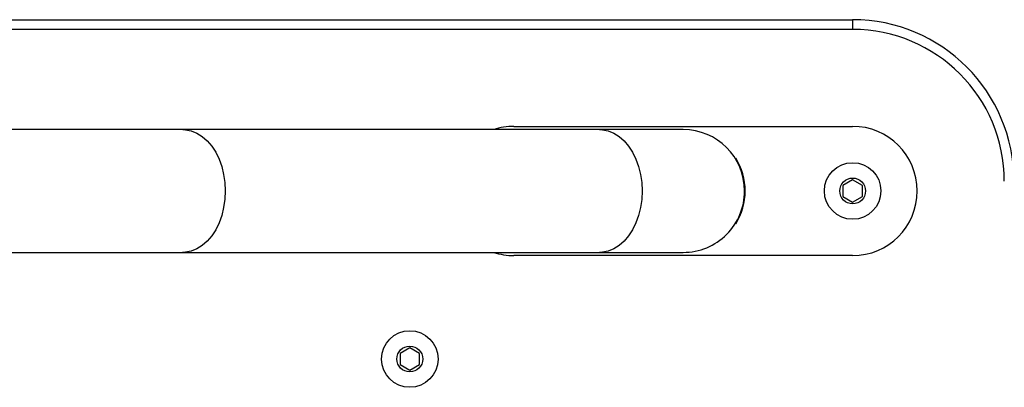
# Model space of a CAD drawing. Units: millimetres. Extents: x -22002 to 380693, y -3372 to 3966.
# Drawn here: x -19301 to -18996, y 2230 to 2344 of the extents above; entities that cross this region are included whole.
import ezdxf

# ---------------------------------------------------------------- set-up
doc = ezdxf.new("R2010")
doc.units = ezdxf.units.MM

# ---------------------------------------------------------------- blocks, each defined once
blk = doc.blocks.new('VPL-02-0420-2')
at = {"color": 7, "linetype": 'Continuous', "lineweight": 25}
for p, q in [((-19483.31, 2344.25), (-19043.31, 2344.25)), ((-19043.31, 2344.25), (-19043.31, 2341.25)), ((-19043.31, 2341.25), (-19483.31, 2341.25)), ((-19121.77, 2310.25), (-19250.94, 2310.26)), ((-19148.31, 2311.25), (-19043.31, 2311.25)), ((-19079.72, 2301.35), (-19079.55, 2301.45)), ((-19043.31, 2294.71), (-19046.31, 2292.98)), ((-19040.31, 2292.98), (-19043.31, 2294.71)), ((-19046.31, 2292.98), (-19046.31, 2289.52)), ((-19040.31, 2289.52), (-19040.31, 2292.98)), ((-19046.31, 2289.52), (-19043.31, 2287.78)), ((-19043.31, 2287.78), (-19040.31, 2289.52)), ((-19079.55, 2281.05), (-19079.72, 2281.15)), ((-19250.95, 2272.26), (-19121.77, 2272.25)), ((-19043.31, 2271.25), (-19148.31, 2271.25)), ((-19180.56, 2242.71), (-19183.56, 2240.98)), ((-19183.56, 2240.98), (-19183.56, 2237.52)), ((-19177.56, 2240.98), (-19180.56, 2242.71)), ((-19177.56, 2237.52), (-19177.56, 2240.98)), ((-19183.56, 2237.52), (-19180.56, 2235.78)), ((-19180.56, 2235.78), (-19177.56, 2237.52))]:
    blk.add_line(p, q, dxfattribs=at)
at = {"color": 8, "linetype": 'Continuous', "lineweight": 25, "flags": 128}
for points in [[(-19250.94, 2310.26), (-19250.04, 2310.21), (-19248.26, 2309.86), (-19246.52, 2309.16), (-19244.87, 2308.13), (-19243.33, 2306.78), (-19241.94, 2305.14), (-19240.71, 2303.25), (-19239.67, 2301.13), (-19238.84, 2298.83), (-19238.24, 2296.38), (-19237.87, 2293.84), (-19237.75, 2291.26)], [(-19121.77, 2310.25), (-19120.87, 2310.21), (-19119.08, 2309.85), (-19117.35, 2309.15), (-19115.69, 2308.12), (-19114.16, 2306.77), (-19112.76, 2305.14), (-19111.53, 2303.24), (-19110.49, 2301.12), (-19109.66, 2298.82), (-19109.06, 2296.38), (-19108.69, 2293.84), (-19108.57, 2291.25)], [(-19237.75, 2291.26), (-19237.87, 2288.67), (-19238.24, 2286.13), (-19238.84, 2283.69), (-19239.67, 2281.38), (-19240.71, 2279.27), (-19241.94, 2277.37), (-19243.33, 2275.73), (-19244.87, 2274.39), (-19246.52, 2273.35), (-19248.26, 2272.65), (-19250.04, 2272.3), (-19250.95, 2272.26)], [(-19108.57, 2291.25), (-19108.69, 2288.66), (-19109.06, 2286.12), (-19109.66, 2283.68), (-19110.49, 2281.38), (-19111.53, 2279.26), (-19112.76, 2277.36), (-19114.16, 2275.73), (-19115.7, 2274.38), (-19117.35, 2273.35), (-19119.08, 2272.65), (-19120.87, 2272.29), (-19121.77, 2272.25)]]:
    blk.add_lwpolyline(points, dxfattribs=at)
at = {"color": 7, "linetype": 'Continuous', "lineweight": 25, "flags": 128}
for points in [[(-19095.81, 2310.25), (-19096, 2310.25), (-19096.57, 2310.25), (-19097.52, 2310.25), (-19098.84, 2310.25), (-19100.52, 2310.25), (-19102.57, 2310.25), (-19104.96, 2310.25), (-19107.7, 2310.25), (-19110.76, 2310.25), (-19114.14, 2310.25), (-19117.81, 2310.25), (-19121.77, 2310.25)], [(-19121.77, 2272.25), (-19117.81, 2272.25), (-19114.14, 2272.25), (-19110.76, 2272.25), (-19107.7, 2272.25), (-19104.97, 2272.25), (-19102.57, 2272.25), (-19100.53, 2272.25), (-19098.84, 2272.25), (-19097.52, 2272.25), (-19096.57, 2272.25), (-19096, 2272.25), (-19095.81, 2272.25)]]:
    blk.add_lwpolyline(points, dxfattribs=at)
at = {"color": 7, "linetype": 'Continuous', "lineweight": 25}
for centre, radius in [((-19043.31, 2291.25), 8.75), ((-19043.31, 2291.25), 4), ((-19180.56, 2239.25), 8.75), ((-19180.56, 2239.25), 4)]:
    blk.add_circle(centre, radius, dxfattribs=at)
for centre, radius, start, end in [((-19043.31, 2294.25), 50, 0, 90), ((-19043.31, 2294.25), 47, 0, 90), ((-19148.31, 2291.25), 20, 90, 108.1688), ((-19095.81, 2291.25), 19, 0, 89.9972), ((-19043.31, 2291.25), 20, 270, 90), ((-19095.81, 2291.25), 19.2, 327.9106, 32.0894), ((-19095.81, 2291.25), 19, 269.9972, 0), ((-19148.31, 2291.25), 20, 251.7791, 270)]:
    blk.add_arc(centre, radius, start, end, dxfattribs=at)
for points, knots in [([(-19250.94, 2310.26), (-19251.6, 2310.26), (-19253.52, 2310.26), (-19256.85, 2310.26), (-19260.99, 2310.26), (-19265.32, 2310.26), (-19269.81, 2310.26), (-19274.45, 2310.26), (-19279.23, 2310.26), (-19284.12, 2310.26), (-19289.1, 2310.26), (-19294.17, 2310.26), (-19299.29, 2310.26), (-19304.36, 2310.26), (-19307.93, 2310.26), (-19309.78, 2310.26), (-19309.99, 2310.26)], [0, 0, 0, 0, 0.041764, 0.121149, 0.200542, 0.279935, 0.359329, 0.438722, 0.518116, 0.597509, 0.676902, 0.756295, 0.835688, 0.915081, 0.990298, 1, 1, 1, 1]), ([(-19309.99, 2272.26), (-19309.08, 2272.26), (-19306.45, 2272.26), (-19302.09, 2272.26), (-19296.94, 2272.26), (-19291.85, 2272.26), (-19286.82, 2272.26), (-19281.87, 2272.26), (-19277.04, 2272.26), (-19272.32, 2272.26), (-19267.74, 2272.26), (-19263.32, 2272.26), (-19259.08, 2272.26), (-19255.09, 2272.26), (-19252.43, 2272.26), (-19251.1, 2272.26), (-19250.95, 2272.26)], [0, 0, 0, 0, 0.041762, 0.121147, 0.20054, 0.279933, 0.359325, 0.438719, 0.518112, 0.597504, 0.676898, 0.75629, 0.835682, 0.915074, 0.990291, 1, 1, 1, 1])]:
    blk.add_open_spline(points, degree=3, knots=knots, dxfattribs=at)

msp = doc.modelspace()

# ---------------------------------------------------------------- block references
msp.add_blockref('VPL-02-0420-2', (0, 0))

doc.saveas('drawing.dxf')
